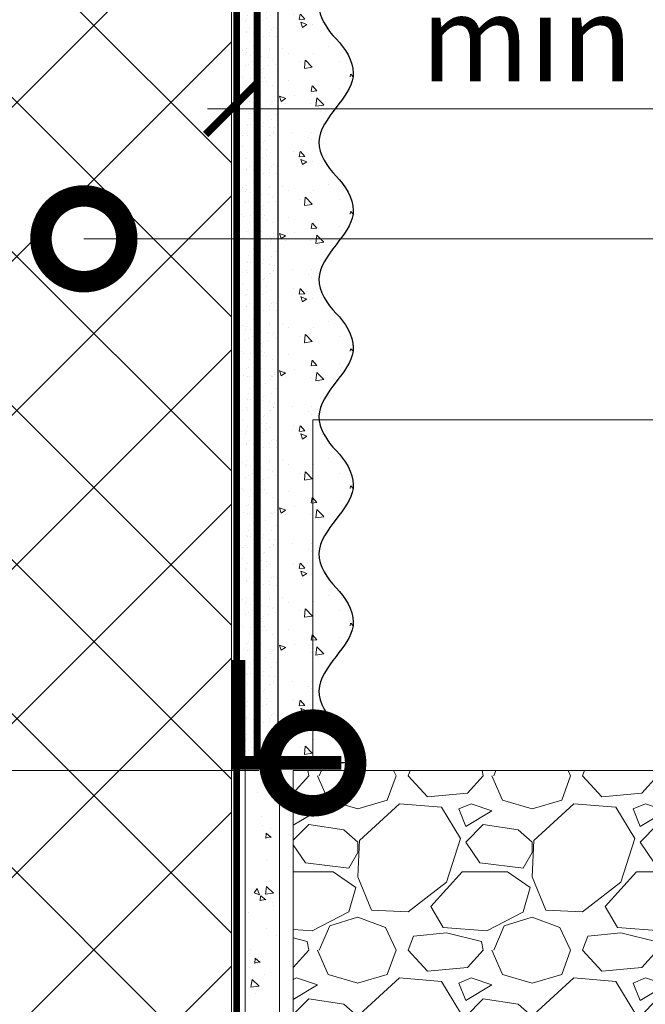
# Model space of a CAD drawing. Units: millimetres. Extents: x -82568 to 110307, y -31745 to 3415.
# Drawn here: x 52658 to 52841, y -26882 to -26595 of the extents above; entities that cross this region are included whole.
import ezdxf
from ezdxf import colors
from ezdxf.entities.mleader import LeaderData, LeaderLine
from ezdxf.math import Vec2, Vec3

# ---------------------------------------------------------------- set-up
doc = ezdxf.new("R2010")
doc.units = ezdxf.units.MM
doc.linetypes.add('ACAD_ISO03W100', pattern=[30, 12, -18])
doc.linetypes.add('Штриховая', pattern=[6, 2, -2, 2])
doc.layers.get('0').update_dxf_attribs({"lineweight": 30})
doc.layers.get('DEFPOINTS').update_dxf_attribs({"color": 251, "lineweight": 0})
doc.layers.add('TN-АННОТАЦИИ @ 10', color=7, linetype='Continuous', lineweight=20, true_color=0x000000)
for name, color, linetype, lineweight in [('TN-ГРУНТОВКА', 6, 'Continuous', 15), ('TN-РАЗМЕРЫ', 184, 'Continuous', 15), ('TN-РАЗМЕРЫ @ 10', 184, 'Continuous', 15), ('TN-СТЯЖКА', 252, 'Continuous', 15), ('TN-УТЕПЛИТЕЛЬ XPS', 252, 'Continuous', 15), ('ТН_Штрих Штукатурка', 7, 'Continuous', 15), ('ТН_Штукатурка', 7, 'Continuous', 25)]:
    doc.layers.add(name, color=color, linetype=linetype, lineweight=lineweight)
doc.layers.add('Стеклосетка', color=7, linetype='ACAD_ISO03W100')
doc.styles.add('TN-Текст', font='isocpeur.ttf')
doc.styles.add('TN-Текст-Аннотативный', font='isocpeur.ttf')
doc.dimstyles.new('ПТС-Размеры-Аннотативный$0', dxfattribs={"dimtxt": 2.5, "dimasz": 1.5, "dimexe": 0.7, "dimexo": 1, "dimgap": 0.8, "dimtad": 1, "dimdec": 0, "dimzin": 0, "dimdsep": 46, "dimtxsty": 'TN-Текст-Аннотативный', "dimblk": 'ARCHTICK', "dimcen": 2, "dimdle": 0.7, "dimadec": 0, "dimazin": 0, "dimtfac": 1, "dimtdec": 0, "dimtmove": 1, "dimatfit": 3, "dimfxl": 0.7, "dimtolj": 1, "dimtzin": 0, "dimlwd": -1, "dimlwe": -1, "dimarcsym": 0})

# ---------------------------------------------------------------- blocks, each defined once
blk = doc.blocks.new('*U156')
at = {"layer": 'ТН_Штрих Штукатурка', "ltscale": 100}
h = blk.add_hatch(dxfattribs=at)
h.set_pattern_fill('AR-SAND', color=256, scale=0.1, angle=180, style=0)
h.set_pattern_definition([(217.5, (852.9999999999774, 59118.9397012332), (0.1600031295984064, -4.894132373293424), [0, -3.860800000000001, 0, -4.318000000000001, 0, -4.1275]), (187.5, (852.9999999999774, 59118.9397012332), (-4.495232831380023, -7.168251005683545), [0, -2.082799999999998, 0, -3.479799999999998, 0, -1.333499999999999]), (147.5, (856.124199999983, 59118.9397012332), (-7.90992370241458, -0.01437184678545994), [0, -1.269999999999999, 0, -4.571999999999996, 0, -5.968999999999996]), (137.5, (856.124199999983, 59118.9397012332), (-7.635564524722971, -2.229293232572165), [0, -0.635, 0, -2.9972, 0, -3.429])])
h.paths.add_polyline_path([(-2.593480985524365e-13, 599.9999999999999), (11.99999999999974, 599.9999999999999), (11.99999999999972, 639.9999999999926), (-2.771116669464358e-13, 639.9999999999926)])
h = blk.add_hatch(dxfattribs=at)
h.set_pattern_fill('AR-CONC', color=256, scale=0.1, angle=180, style=0)
h.set_pattern_definition([(230.0000000000001, (-2.593480985524365e-13, 599.9999999999999), (-18.2184668996004, 1.593908553890302), [1.905, -20.955]), (175, (-2.593480985524365e-13, 599.9999999999999), (3.524342142496941, -19.10568452390352), [1.524, -16.764058417]), (280.4514447, (-1.51820070000026, 600.1328253499998), (-14.69412470903532, -17.51177519121952), [1.61900088, -17.80902446]), (226.1842, (-2.574031856533816e-13, 594.9199999999998), (-27.107904089213, 4.204232793272705), [2.857499999999999, -31.43249999999999]), (276.6355576100001, (-2.258990000000258, 595.2703499999999), (-23.74041340515029, -24.74261245977216), [2.428502314, -26.713560816]), (171.18415117, (-2.574031856533816e-13, 594.9199999999998), (-23.74041340649769, -24.74261245855328), [2.285996707, -25.145973192]), (201, (-2.540000000000258, 596.1899999999998), (-15.16143912691325, 10.22651981870876), [1.905, -20.955]), (146.0000000000001, (-2.540000000000258, 596.1899999999998), (-6.1802028347647, -18.41879661223193), [1.524, -16.764]), (251.451445, (-3.803453260000258, 597.0422099899998), (-21.34164192787161, -8.192276888590532), [1.61900088, -17.80899376]), (217.5, (-2.593480985524365e-13, 599.9999999999999), (-0.3088603250591784, -8.455503887315311), [0, -16.5608, 0, -17.018, 0, -16.8275]), (187.5, (-2.593480985524365e-13, 599.9999999999999), (-6.681966251030572, -10.01805748181195), [0, -9.702799999999998, 0, -16.1798, 0, -6.4135]), (147.5, (5.664199999999741, 599.9999999999999), (-13.55905951668714, 0.5728743992673392), [0, -6.35, 0, -19.812, 0, -26.289]), (137.5, (8.20419999999974, 599.9999999999999), (-14.8129181386018, -2.542649103333309), [0, -8.254999999999999, 0, -13.1572, 0, -18.669])])
edge = h.paths.add_edge_path()
edge.add_line((11.99999999999972, 639.9999999999999), (11.99999999999974, 599.9999999999999))
edge.add_line((11.99999999999974, 599.9999999999999), (33.91626297328027, 599.9999999999999))
edge.add_spline(control_points=[(33.91626297328027, 599.9999999999999), (33.46087830081657, 603.1248807340904), (28.74975791948268, 609.265895466959), (21.55795630720297, 618.6405146831743), (26.36476861651995, 626.304469849652), (28.99999999999973, 628.9397012331318), (31.63523138347338, 631.5749326166055), (34.2810843906317, 635.7934661309243), (33.96735444011321, 639.6494068640494), (33.91626297328017, 639.9999999999999)], knot_values=[0, 0, 0, 0, 10.05250795184849, 21.23284783932141, 32.41318772684639, 32.41318772684639, 32.41318772684639, 43.59352761434533, 44.72135954999594, 44.72135954999594, 44.72135954999594, 44.72135954999594], degree=3, periodic=0)
edge.add_line((33.91626297328017, 639.9999999999999), (11.99999999999972, 639.9999999999999))
h = blk.add_hatch(dxfattribs=at)
h.set_pattern_fill('AR-SAND', color=256, scale=0.1, angle=180, style=0)
h.set_pattern_definition([(217.5, (852.9999999999774, 59078.9397012332), (0.1600031295984064, -4.894132373293424), [0, -3.860800000000001, 0, -4.318000000000001, 0, -4.1275]), (187.5, (852.9999999999774, 59078.9397012332), (-4.495232831380023, -7.168251005683545), [0, -2.082799999999998, 0, -3.479799999999998, 0, -1.333499999999999]), (147.5, (856.124199999983, 59078.9397012332), (-7.90992370241458, -0.01437184678545994), [0, -1.269999999999999, 0, -4.571999999999996, 0, -5.968999999999996]), (137.5, (856.124199999983, 59078.9397012332), (-7.635564524722971, -2.229293232572165), [0, -0.635, 0, -2.9972, 0, -3.429])])
h.paths.add_polyline_path([(-2.41584530158434e-13, 559.9999999999999), (11.99999999999976, 559.9999999999999), (11.99999999999974, 599.9999999999926), (-2.593480985524333e-13, 599.9999999999926)])
h = blk.add_hatch(dxfattribs=at)
h.set_pattern_fill('AR-CONC', color=256, scale=0.1, angle=180, style=0)
h.set_pattern_definition([(230.0000000000001, (-2.41584530158434e-13, 559.9999999999999), (-18.2184668996004, 1.593908553890302), [1.905, -20.955]), (175, (-2.41584530158434e-13, 559.9999999999999), (3.524342142496941, -19.10568452390352), [1.524, -16.764058417]), (280.4514447, (-1.518200700000242, 560.1328253499998), (-14.69412470903532, -17.51177519121952), [1.61900088, -17.80902446]), (226.1842, (-2.396396172593791e-13, 554.9199999999998), (-27.107904089213, 4.204232793272705), [2.857499999999999, -31.43249999999999]), (276.6355576100001, (-2.25899000000024, 555.2703499999999), (-23.74041340515029, -24.74261245977216), [2.428502314, -26.713560816]), (171.18415117, (-2.396396172593791e-13, 554.9199999999998), (-23.74041340649769, -24.74261245855328), [2.285996707, -25.145973192]), (201, (-2.54000000000024, 556.1899999999998), (-15.16143912691325, 10.22651981870876), [1.905, -20.955]), (146.0000000000001, (-2.54000000000024, 556.1899999999998), (-6.1802028347647, -18.41879661223193), [1.524, -16.764]), (251.451445, (-3.80345326000024, 557.0422099899998), (-21.34164192787161, -8.192276888590532), [1.61900088, -17.80899376]), (217.5, (-2.41584530158434e-13, 559.9999999999999), (-0.3088603250591784, -8.455503887315311), [0, -16.5608, 0, -17.018, 0, -16.8275]), (187.5, (-2.41584530158434e-13, 559.9999999999999), (-6.681966251030572, -10.01805748181195), [0, -9.702799999999998, 0, -16.1798, 0, -6.4135]), (147.5, (5.664199999999759, 559.9999999999999), (-13.55905951668714, 0.5728743992673392), [0, -6.35, 0, -19.812, 0, -26.289]), (137.5, (8.204199999999759, 559.9999999999999), (-14.8129181386018, -2.542649103333309), [0, -8.254999999999999, 0, -13.1572, 0, -18.669])])
edge = h.paths.add_edge_path()
edge.add_line((11.99999999999974, 599.9999999999999), (11.99999999999976, 559.9999999999999))
edge.add_line((11.99999999999976, 559.9999999999999), (33.91626297328028, 559.9999999999999))
edge.add_spline(control_points=[(33.91626297328028, 559.9999999999999), (33.46087830081658, 563.1248807340904), (28.7497579194827, 569.265895466959), (21.55795630720299, 578.6405146831743), (26.36476861651996, 586.304469849652), (28.99999999999974, 588.9397012331318), (31.6352313834734, 591.5749326166055), (34.28108439063171, 595.7934661309243), (33.96735444011323, 599.6494068640494), (33.91626297328018, 599.9999999999999)], knot_values=[0, 0, 0, 0, 10.05250795184849, 21.23284783932141, 32.41318772684639, 32.41318772684639, 32.41318772684639, 43.59352761434533, 44.72135954999594, 44.72135954999594, 44.72135954999594, 44.72135954999594], degree=3, periodic=0)
edge.add_line((33.91626297328018, 599.9999999999999), (11.99999999999974, 599.9999999999999))
h = blk.add_hatch(dxfattribs=at)
h.set_pattern_fill('AR-SAND', color=256, scale=0.1, angle=180, style=0)
h.set_pattern_definition([(217.5, (852.9999999999774, 59038.9397012332), (0.1600031295984064, -4.894132373293424), [0, -3.860800000000001, 0, -4.318000000000001, 0, -4.1275]), (187.5, (852.9999999999774, 59038.9397012332), (-4.495232831380023, -7.168251005683545), [0, -2.082799999999998, 0, -3.479799999999998, 0, -1.333499999999999]), (147.5, (856.124199999983, 59038.9397012332), (-7.90992370241458, -0.01437184678545994), [0, -1.269999999999999, 0, -4.571999999999996, 0, -5.968999999999996]), (137.5, (856.124199999983, 59038.9397012332), (-7.635564524722971, -2.229293232572165), [0, -0.635, 0, -2.9972, 0, -3.429])])
h.paths.add_polyline_path([(-2.238209617644315e-13, 519.9999999999999), (11.99999999999978, 519.9999999999999), (11.99999999999976, 559.9999999999926), (-2.415845301584308e-13, 559.9999999999926)])
h = blk.add_hatch(dxfattribs=at)
h.set_pattern_fill('AR-CONC', color=256, scale=0.1, angle=180, style=0)
h.set_pattern_definition([(230.0000000000001, (-2.238209617644315e-13, 519.9999999999999), (-18.2184668996004, 1.593908553890302), [1.905, -20.955]), (175, (-2.238209617644315e-13, 519.9999999999999), (3.524342142496941, -19.10568452390352), [1.524, -16.764058417]), (280.4514447, (-1.518200700000224, 520.1328253499998), (-14.69412470903532, -17.51177519121952), [1.61900088, -17.80902446]), (226.1842, (-2.218760488653766e-13, 514.9199999999998), (-27.107904089213, 4.204232793272705), [2.857499999999999, -31.43249999999999]), (276.6355576100001, (-2.258990000000222, 515.2703499999999), (-23.74041340515029, -24.74261245977216), [2.428502314, -26.713560816]), (171.18415117, (-2.218760488653766e-13, 514.9199999999998), (-23.74041340649769, -24.74261245855328), [2.285996707, -25.145973192]), (201, (-2.540000000000223, 516.1899999999998), (-15.16143912691325, 10.22651981870876), [1.905, -20.955]), (146.0000000000001, (-2.540000000000223, 516.1899999999998), (-6.1802028347647, -18.41879661223193), [1.524, -16.764]), (251.451445, (-3.803453260000222, 517.0422099899998), (-21.34164192787161, -8.192276888590532), [1.61900088, -17.80899376]), (217.5, (-2.238209617644315e-13, 519.9999999999999), (-0.3088603250591784, -8.455503887315311), [0, -16.5608, 0, -17.018, 0, -16.8275]), (187.5, (-2.238209617644315e-13, 519.9999999999999), (-6.681966251030572, -10.01805748181195), [0, -9.702799999999998, 0, -16.1798, 0, -6.4135]), (147.5, (5.664199999999776, 519.9999999999999), (-13.55905951668714, 0.5728743992673392), [0, -6.35, 0, -19.812, 0, -26.289]), (137.5, (8.204199999999776, 519.9999999999999), (-14.8129181386018, -2.542649103333309), [0, -8.254999999999999, 0, -13.1572, 0, -18.669])])
edge = h.paths.add_edge_path()
edge.add_line((11.99999999999976, 559.9999999999999), (11.99999999999978, 519.9999999999999))
edge.add_line((11.99999999999978, 519.9999999999999), (33.9162629732803, 519.9999999999999))
edge.add_spline(control_points=[(33.9162629732803, 519.9999999999999), (33.4608783008166, 523.1248807340904), (28.74975791948271, 529.265895466959), (21.55795630720301, 538.6405146831743), (26.36476861651998, 546.304469849652), (28.99999999999976, 548.9397012331318), (31.63523138347341, 551.5749326166055), (34.28108439063173, 555.7934661309243), (33.96735444011325, 559.6494068640494), (33.9162629732802, 559.9999999999999)], knot_values=[0, 0, 0, 0, 10.05250795184849, 21.23284783932141, 32.41318772684639, 32.41318772684639, 32.41318772684639, 43.59352761434533, 44.72135954999594, 44.72135954999594, 44.72135954999594, 44.72135954999594], degree=3, periodic=0)
edge.add_line((33.9162629732802, 559.9999999999999), (11.99999999999976, 559.9999999999999))
h = blk.add_hatch(dxfattribs=at)
h.set_pattern_fill('AR-SAND', color=256, scale=0.1, angle=180, style=0)
h.set_pattern_definition([(217.5, (852.9999999999774, 58998.9397012332), (0.1600031295984064, -4.894132373293424), [0, -3.860800000000001, 0, -4.318000000000001, 0, -4.1275]), (187.5, (852.9999999999774, 58998.9397012332), (-4.495232831380023, -7.168251005683545), [0, -2.082799999999998, 0, -3.479799999999998, 0, -1.333499999999999]), (147.5, (856.124199999983, 58998.9397012332), (-7.90992370241458, -0.01437184678545994), [0, -1.269999999999999, 0, -4.571999999999996, 0, -5.968999999999996]), (137.5, (856.124199999983, 58998.9397012332), (-7.635564524722971, -2.229293232572165), [0, -0.635, 0, -2.9972, 0, -3.429])])
h.paths.add_polyline_path([(-2.06057393370429e-13, 479.9999999999999), (11.99999999999979, 479.9999999999999), (11.99999999999978, 519.9999999999926), (-2.238209617644283e-13, 519.9999999999926)])
h = blk.add_hatch(dxfattribs=at)
h.set_pattern_fill('AR-CONC', color=256, scale=0.1, angle=180, style=0)
h.set_pattern_definition([(230.0000000000001, (-2.06057393370429e-13, 479.9999999999999), (-18.2184668996004, 1.593908553890302), [1.905, -20.955]), (175, (-2.06057393370429e-13, 479.9999999999999), (3.524342142496941, -19.10568452390352), [1.524, -16.764058417]), (280.4514447, (-1.518200700000206, 480.1328253499999), (-14.69412470903532, -17.51177519121952), [1.61900088, -17.80902446]), (226.1842, (-2.041124804713741e-13, 474.9199999999999), (-27.107904089213, 4.204232793272705), [2.857499999999999, -31.43249999999999]), (276.6355576100001, (-2.258990000000205, 475.2703499999999), (-23.74041340515029, -24.74261245977216), [2.428502314, -26.713560816]), (171.18415117, (-2.041124804713741e-13, 474.9199999999999), (-23.74041340649769, -24.74261245855328), [2.285996707, -25.145973192]), (201, (-2.540000000000205, 476.1899999999999), (-15.16143912691325, 10.22651981870876), [1.905, -20.955]), (146.0000000000001, (-2.540000000000205, 476.1899999999999), (-6.1802028347647, -18.41879661223193), [1.524, -16.764]), (251.451445, (-3.803453260000205, 477.0422099899999), (-21.34164192787161, -8.192276888590532), [1.61900088, -17.80899376]), (217.5, (-2.06057393370429e-13, 479.9999999999999), (-0.3088603250591784, -8.455503887315311), [0, -16.5608, 0, -17.018, 0, -16.8275]), (187.5, (-2.06057393370429e-13, 479.9999999999999), (-6.681966251030572, -10.01805748181195), [0, -9.702799999999998, 0, -16.1798, 0, -6.4135]), (147.5, (5.664199999999794, 479.9999999999999), (-13.55905951668714, 0.5728743992673392), [0, -6.35, 0, -19.812, 0, -26.289]), (137.5, (8.204199999999794, 479.9999999999999), (-14.8129181386018, -2.542649103333309), [0, -8.254999999999999, 0, -13.1572, 0, -18.669])])
edge = h.paths.add_edge_path()
edge.add_line((11.99999999999978, 519.9999999999999), (11.99999999999979, 479.9999999999999))
edge.add_line((11.99999999999979, 479.9999999999999), (33.91626297328032, 479.9999999999999))
edge.add_spline(control_points=[(33.91626297328032, 479.9999999999999), (33.46087830081662, 483.1248807340904), (28.74975791948273, 489.265895466959), (21.55795630720302, 498.6405146831743), (26.36476861652, 506.304469849652), (28.99999999999978, 508.9397012331318), (31.63523138347343, 511.5749326166055), (34.28108439063175, 515.7934661309243), (33.96735444011326, 519.6494068640494), (33.91626297328022, 519.9999999999999)], knot_values=[0, 0, 0, 0, 10.05250795184849, 21.23284783932141, 32.41318772684639, 32.41318772684639, 32.41318772684639, 43.59352761434533, 44.72135954999594, 44.72135954999594, 44.72135954999594, 44.72135954999594], degree=3, periodic=0)
edge.add_line((33.91626297328022, 519.9999999999999), (11.99999999999977, 519.9999999999999))
h = blk.add_hatch(dxfattribs=at)
h.set_pattern_fill('AR-SAND', color=256, scale=0.1, angle=180, style=0)
h.set_pattern_definition([(217.5, (852.9999999999774, 58958.9397012332), (0.1600031295984064, -4.894132373293424), [0, -3.860800000000001, 0, -4.318000000000001, 0, -4.1275]), (187.5, (852.9999999999774, 58958.9397012332), (-4.495232831380023, -7.168251005683545), [0, -2.082799999999998, 0, -3.479799999999998, 0, -1.333499999999999]), (147.5, (856.124199999983, 58958.9397012332), (-7.90992370241458, -0.01437184678545994), [0, -1.269999999999999, 0, -4.571999999999996, 0, -5.968999999999996]), (137.5, (856.124199999983, 58958.9397012332), (-7.635564524722971, -2.229293232572165), [0, -0.635, 0, -2.9972, 0, -3.429])])
h.paths.add_polyline_path([(-1.882938249764265e-13, 439.9999999999999), (11.99999999999981, 439.9999999999999), (11.99999999999979, 479.9999999999927), (-2.060573933704258e-13, 479.9999999999927)])
h = blk.add_hatch(dxfattribs=at)
h.set_pattern_fill('AR-CONC', color=256, scale=0.1, angle=180, style=0)
h.set_pattern_definition([(230.0000000000001, (-1.882938249764265e-13, 439.9999999999999), (-18.2184668996004, 1.593908553890302), [1.905, -20.955]), (175, (-1.882938249764265e-13, 439.9999999999999), (3.524342142496941, -19.10568452390352), [1.524, -16.764058417]), (280.4514447, (-1.518200700000188, 440.13282535), (-14.69412470903532, -17.51177519121952), [1.61900088, -17.80902446]), (226.1842, (-1.863489120773716e-13, 434.92), (-27.107904089213, 4.204232793272705), [2.857499999999999, -31.43249999999999]), (276.6355576100001, (-2.258990000000187, 435.27035), (-23.74041340515029, -24.74261245977216), [2.428502314, -26.713560816]), (171.18415117, (-1.863489120773716e-13, 434.92), (-23.74041340649769, -24.74261245855328), [2.285996707, -25.145973192]), (201, (-2.540000000000187, 436.1899999999999), (-15.16143912691325, 10.22651981870876), [1.905, -20.955]), (146.0000000000001, (-2.540000000000187, 436.1899999999999), (-6.1802028347647, -18.41879661223193), [1.524, -16.764]), (251.451445, (-3.803453260000187, 437.0422099899999), (-21.34164192787161, -8.192276888590532), [1.61900088, -17.80899376]), (217.5, (-1.882938249764265e-13, 439.9999999999999), (-0.3088603250591784, -8.455503887315311), [0, -16.5608, 0, -17.018, 0, -16.8275]), (187.5, (-1.882938249764265e-13, 439.9999999999999), (-6.681966251030572, -10.01805748181195), [0, -9.702799999999998, 0, -16.1798, 0, -6.4135]), (147.5, (5.664199999999812, 439.9999999999999), (-13.55905951668714, 0.5728743992673392), [0, -6.35, 0, -19.812, 0, -26.289]), (137.5, (8.204199999999812, 439.9999999999999), (-14.8129181386018, -2.542649103333309), [0, -8.254999999999999, 0, -13.1572, 0, -18.669])])
edge = h.paths.add_edge_path()
edge.add_line((11.99999999999979, 479.9999999999999), (11.99999999999981, 439.9999999999999))
edge.add_line((11.99999999999981, 439.9999999999999), (33.91626297328034, 439.9999999999999))
edge.add_spline(control_points=[(33.91626297328034, 439.9999999999999), (33.46087830081664, 443.1248807340905), (28.74975791948275, 449.265895466959), (21.55795630720304, 458.6405146831743), (26.36476861652002, 466.3044698496521), (28.9999999999998, 468.9397012331319), (31.63523138347345, 471.5749326166055), (34.28108439063177, 475.7934661309244), (33.96735444011328, 479.6494068640494), (33.91626297328024, 479.9999999999999)], knot_values=[0, 0, 0, 0, 10.05250795184849, 21.23284783932141, 32.41318772684639, 32.41318772684639, 32.41318772684639, 43.59352761434533, 44.72135954999594, 44.72135954999594, 44.72135954999594, 44.72135954999594], degree=3, periodic=0)
edge.add_line((33.91626297328024, 479.9999999999999), (11.99999999999979, 479.9999999999999))
h = blk.add_hatch(dxfattribs=at)
h.set_pattern_fill('AR-SAND', color=256, scale=0.1, angle=180, style=0)
h.set_pattern_definition([(217.5, (852.9999999999774, 58918.9397012332), (0.1600031295984064, -4.894132373293424), [0, -3.860800000000001, 0, -4.318000000000001, 0, -4.1275]), (187.5, (852.9999999999774, 58918.9397012332), (-4.495232831380023, -7.168251005683545), [0, -2.082799999999998, 0, -3.479799999999998, 0, -1.333499999999999]), (147.5, (856.124199999983, 58918.9397012332), (-7.90992370241458, -0.01437184678545994), [0, -1.269999999999999, 0, -4.571999999999996, 0, -5.968999999999996]), (137.5, (856.124199999983, 58918.9397012332), (-7.635564524722971, -2.229293232572165), [0, -0.635, 0, -2.9972, 0, -3.429])])
h.paths.add_polyline_path([(-1.70530256582424e-13, 399.9999999999999), (11.99999999999983, 399.9999999999999), (11.99999999999981, 439.9999999999927), (-1.882938249764233e-13, 439.9999999999927)])
h = blk.add_hatch(dxfattribs=at)
h.set_pattern_fill('AR-CONC', color=256, scale=0.1, angle=180, style=0)
h.set_pattern_definition([(230.0000000000001, (-1.70530256582424e-13, 399.9999999999999), (-18.2184668996004, 1.593908553890302), [1.905, -20.955]), (175, (-1.70530256582424e-13, 399.9999999999999), (3.524342142496941, -19.10568452390352), [1.524, -16.764058417]), (280.4514447, (-1.518200700000171, 400.13282535), (-14.69412470903532, -17.51177519121952), [1.61900088, -17.80902446]), (226.1842, (-1.685853436833691e-13, 394.92), (-27.107904089213, 4.204232793272705), [2.857499999999999, -31.43249999999999]), (276.6355576100001, (-2.258990000000169, 395.27035), (-23.74041340515029, -24.74261245977216), [2.428502314, -26.713560816]), (171.18415117, (-1.685853436833691e-13, 394.92), (-23.74041340649769, -24.74261245855328), [2.285996707, -25.145973192]), (201, (-2.540000000000169, 396.1899999999999), (-15.16143912691325, 10.22651981870876), [1.905, -20.955]), (146.0000000000001, (-2.540000000000169, 396.1899999999999), (-6.1802028347647, -18.41879661223193), [1.524, -16.764]), (251.451445, (-3.803453260000169, 397.0422099899999), (-21.34164192787161, -8.192276888590532), [1.61900088, -17.80899376]), (217.5, (-1.70530256582424e-13, 399.9999999999999), (-0.3088603250591784, -8.455503887315311), [0, -16.5608, 0, -17.018, 0, -16.8275]), (187.5, (-1.70530256582424e-13, 399.9999999999999), (-6.681966251030572, -10.01805748181195), [0, -9.702799999999998, 0, -16.1798, 0, -6.4135]), (147.5, (5.66419999999983, 399.9999999999999), (-13.55905951668714, 0.5728743992673392), [0, -6.35, 0, -19.812, 0, -26.289]), (137.5, (8.20419999999983, 399.9999999999999), (-14.8129181386018, -2.542649103333309), [0, -8.254999999999999, 0, -13.1572, 0, -18.669])])
edge = h.paths.add_edge_path()
edge.add_line((11.99999999999981, 439.9999999999999), (11.99999999999983, 399.9999999999999))
edge.add_line((11.99999999999983, 399.9999999999999), (33.91626297328035, 399.9999999999999))
edge.add_spline(control_points=[(33.91626297328035, 399.9999999999999), (33.46087830081665, 403.1248807340905), (28.74975791948277, 409.265895466959), (21.55795630720306, 418.6405146831743), (26.36476861652003, 426.3044698496521), (28.99999999999982, 428.9397012331319), (31.63523138347347, 431.5749326166055), (34.28108439063178, 435.7934661309244), (33.9673544401133, 439.6494068640494), (33.91626297328025, 439.9999999999999)], knot_values=[0, 0, 0, 0, 10.05250795184849, 21.23284783932141, 32.41318772684639, 32.41318772684639, 32.41318772684639, 43.59352761434533, 44.72135954999594, 44.72135954999594, 44.72135954999594, 44.72135954999594], degree=3, periodic=0)
edge.add_line((33.91626297328025, 439.9999999999999), (11.99999999999981, 439.9999999999999))
at = {"layer": 'ТН_Штукатурка', "ltscale": 100}
for points in [[(33.91626297327429, 640), (-2.771116669464391e-13, 640)], [(-2.77111666946439e-13, 639.9999999999999), (-2.593480985524365e-13, 599.9999999999999)], [(11.99999999999974, 599.9999999999999), (11.99999999999972, 639.9999999999999)], [(-2.593480985524365e-13, 599.9999999999999), (-2.41584530158434e-13, 559.9999999999999)], [(11.99999999999976, 559.9999999999999), (11.99999999999974, 599.9999999999999)], [(-2.41584530158434e-13, 559.9999999999999), (-2.238209617644315e-13, 519.9999999999999)], [(11.99999999999978, 519.9999999999999), (11.99999999999976, 559.9999999999999)], [(-2.238209617644315e-13, 519.9999999999999), (-2.06057393370429e-13, 479.9999999999999)], [(11.99999999999979, 479.9999999999999), (11.99999999999978, 519.9999999999999)], [(-2.06057393370429e-13, 479.9999999999999), (-1.882938249764265e-13, 439.9999999999999)], [(11.99999999999981, 439.9999999999999), (11.99999999999979, 479.9999999999999)], [(-1.882938249764265e-13, 439.9999999999999), (-1.70530256582424e-13, 399.9999999999999)], [(11.99999999999983, 399.9999999999999), (11.99999999999981, 439.9999999999999)]]:
    blk.add_lwpolyline(points, dxfattribs=at)
for points in [[(33.91626297328027, 599.9999999999999), (33.46087830081657, 603.1248807340904), (28.74975791948268, 609.265895466959), (21.55795630720297, 618.6405146831743), (26.36476861651995, 626.304469849652), (28.99999999999973, 628.9397012331318), (31.63523138347338, 631.5749326166055), (34.2810843906317, 635.7934661309243), (33.96735444011321, 639.6494068640494), (33.91626297328017, 639.9999999999999)], [(33.91626297328028, 559.9999999999999), (33.46087830081658, 563.1248807340904), (28.7497579194827, 569.265895466959), (21.55795630720299, 578.6405146831743), (26.36476861651996, 586.304469849652), (28.99999999999974, 588.9397012331318), (31.6352313834734, 591.5749326166055), (34.28108439063171, 595.7934661309243), (33.96735444011323, 599.6494068640494), (33.91626297328018, 599.9999999999999)], [(33.9162629732803, 519.9999999999999), (33.4608783008166, 523.1248807340904), (28.74975791948271, 529.265895466959), (21.55795630720301, 538.6405146831743), (26.36476861651998, 546.304469849652), (28.99999999999976, 548.9397012331318), (31.63523138347341, 551.5749326166055), (34.28108439063173, 555.7934661309243), (33.96735444011325, 559.6494068640494), (33.9162629732802, 559.9999999999999)], [(33.91626297328032, 479.9999999999999), (33.46087830081662, 483.1248807340904), (28.74975791948273, 489.265895466959), (21.55795630720302, 498.6405146831743), (26.36476861652, 506.304469849652), (28.99999999999978, 508.9397012331318), (31.63523138347343, 511.5749326166055), (34.28108439063175, 515.7934661309243), (33.96735444011326, 519.6494068640494), (33.91626297328022, 519.9999999999999)], [(33.91626297328034, 439.9999999999999), (33.46087830081664, 443.1248807340905), (28.74975791948275, 449.265895466959), (21.55795630720304, 458.6405146831743), (26.36476861652002, 466.3044698496521), (28.9999999999998, 468.9397012331319), (31.63523138347345, 471.5749326166055), (34.28108439063177, 475.7934661309244), (33.96735444011328, 479.6494068640494), (33.91626297328024, 479.9999999999999)], [(33.91626297328035, 399.9999999999999), (33.46087830081665, 403.1248807340905), (28.74975791948277, 409.265895466959), (21.55795630720306, 418.6405146831743), (26.36476861652003, 426.3044698496521), (28.99999999999982, 428.9397012331319), (31.63523138347347, 431.5749326166055), (34.28108439063178, 435.7934661309244), (33.9673544401133, 439.6494068640494), (33.91626297328025, 439.9999999999999)]]:
    blk.add_open_spline(points, degree=3, knots=[0, 0, 0, 0, 10.05250795184849, 21.23284783932141, 32.41318772684639, 32.41318772684639, 32.41318772684639, 43.59352761434533, 44.72135954999594, 44.72135954999594, 44.72135954999594, 44.72135954999594], dxfattribs=at)
blk = doc.blocks.new('_ARCHTICK')
at = {"color": 0, "linetype": 'ByBlock', "ltscale": 10, "const_width": 0.15}
blk.add_lwpolyline([(-0.5, -0.5), (0.5, 0.5)], dxfattribs=at)
blk = doc.blocks.new('*D211')
at = {"layer": 'DEFPOINTS', "color": 0, "transparency": 16777216}
for p in [(52997.11040878559, -26620.65271968259), (52997.11040878559, -26813.60051621477), (52719.97058216045, -26832.15770643729)]:
    blk.add_point(p, dxfattribs=at)
at = {"layer": 'TN-РАЗМЕРЫ', "color": 0, "transparency": 16777216}
for p, q in [((52719.97058216045, -26822.15770643729), (52719.97058216045, -26613.65271968259)), ((52997.11040878559, -26803.60051621477), (52997.11040878559, -26613.65271968259)), ((52712.97058216045, -26620.65271968259), (53004.11040878559, -26620.65271968259))]:
    blk.add_line(p, q, dxfattribs=at)
at = {"layer": 'TN-РАЗМЕРЫ', "color": 0, "transparency": 16777216, "xscale": 15, "yscale": 15, "zscale": 15, "rotation": 180}
blk.add_blockref('_ARCHTICK', (52719.97058216045, -26620.65271968259), dxfattribs=at)
at = {"layer": 'TN-РАЗМЕРЫ', "color": 0, "transparency": 16777216, "xscale": 15, "yscale": 15, "zscale": 15}
blk.add_blockref('_ARCHTICK', (52997.11040878559, -26620.65271968259), dxfattribs=at)
at = {"layer": 'TN-РАЗМЕРЫ', "color": 0, "transparency": 16777216, "insert": (52838.22761593634, -26600.14324998562), "char_height": 25, "attachment_point": 5, "style": 'TN-Текст-Аннотативный'}
blk.add_mtext('\\A1;min 250', dxfattribs=at)
blk = doc.blocks.new('*D212')
at = {"layer": 'DEFPOINTS', "color": 0, "transparency": 16777216}
for p in [(52081.99625196705, -26532.00229484221), (52606.98030131034, -26532.00229484221), (52737.97058216049, -26813.60051296892)]:
    blk.add_point(p, dxfattribs=at)
at = {"layer": 'TN-РАЗМЕРЫ', "color": 0, "transparency": 16777216}
for p, q in [((52081.99625196705, -26820.60051296892), (52081.99625196705, -26525.00229484221)), ((52596.98030131034, -26532.00229484221), (52074.99625196705, -26532.00229484221)), ((52727.97058216049, -26813.60051296892), (52074.99625196705, -26813.60051296892))]:
    blk.add_line(p, q, dxfattribs=at)
at = {"layer": 'TN-РАЗМЕРЫ', "color": 0, "transparency": 16777216, "xscale": 15, "yscale": 15, "zscale": 15}
for p, rotation in [((52081.99625196705, -26532.00229484221), 90), ((52081.99625196705, -26813.60051296892), 270)]:
    blk.add_blockref('_ARCHTICK', p, dxfattribs=dict(at, rotation=rotation))
at = {"layer": 'TN-РАЗМЕРЫ', "color": 0, "transparency": 16777216, "insert": (52061.48678227006, -26672.80140390557), "char_height": 25, "attachment_point": 5, "rotation": 90, "style": 'TN-Текст-Аннотативный'}
blk.add_mtext('\\A1;min 300', dxfattribs=at)
blk = doc.blocks.new('_DotSmall')
at = {"color": 0, "linetype": 'ByBlock', "const_width": 0.5}
blk.add_lwpolyline([(-0.0625, 0, 1), (0.0625, 0, 1)], format="xyb", close=True, dxfattribs=at)

msp = doc.modelspace()

# ---------------------------------------------------------------- hatches: boundary and pattern name
at = {"lineweight": 9, "transparency": 33554559}
h = msp.add_hatch(dxfattribs=at)
h.set_pattern_fill('ANSI37', color=256, scale=10)
h.set_pattern_definition([(45, (3063.945253248516, -13215.80541879791), (-22.45064030267288, 22.45064030267288), []), (135, (3063.945253248516, -13215.80541879791), (-22.45064030267288, -22.45064030267288), [])])
h.paths.add_polyline_path([(52640.48030131031, -26921.98250103129), (52719.97058216047, -26922.00201629892), (52719.97058216043, -26158.02767250311), (52613.48030131031, -26158.02767250311), (52613.48030131033, -26517.6185697842), (52622.48030131033, -26526.6185697842), (52622.48030131033, -26580.53361850096), (52631.48030131032, -26589.53361850094), (52631.48030131031, -26879.25457896994), (52640.48030131031, -26888.25457896994)])
h = msp.add_hatch(dxfattribs=at)
h.set_pattern_fill('GRAVEL', color=34, scale=2)
h.set_pattern_definition([(228.0127875, (16318.59233880605, -10762.65000621957), (-406.4000000319161, -457.1999999716357), [6.8344288, -676.6096727913]), (184.969741, (16314.02033880605, -10767.73000621956), (609.5999997588101, 50.80000289395848), [11.72809439999997, -1161.080977870477]), (132.5104471, (16302.33633880605, -10768.74600621957), (508.0000002145498, -558.7999998049191), [8.2696304, -818.6944558819999]), (267.273689, (16282.52433880606, -10781.44600621956), (50.8000001063945, 1015.999999994663), [10.68009039999997, -1057.328748514757]), (292.83365418, (16282.01633880605, -10792.11400621957), (-254.0000000212682, 609.5999999911091), [10.47267399999997, -1036.796154906877]), (357.2736889999999, (16286.08033880606, -10801.76600621956), (-1015.999999994663, 50.80000010639456), [10.68009039999997, -1057.328748514757]), (37.69424047, (16296.74833880606, -10802.27400621957), (-660.3999999707179, -508.0000000380082), [14.1238732, -1398.26230628494]), (72.25532837, (16307.92433880606, -10793.63800621957), (355.6000000955858, 1117.599999969577), [13.3343904, -1320.1051320381]), (121.42956562, (16311.98833880606, -10780.93800621957), (-406.4000000576624, 660.3999999645204), [10.71626, -1060.91091397424]), (175.2363583, (16306.40033880606, -10771.79400621957), (558.7999999919905, -50.80000008778512), [12.23426559999997, -599.4787389999983]), (222.3974378, (16294.20833880606, -10770.77800621957), (-609.5999999804932, -558.8000000212799), [15.8215584, -1566.33545024354]), (138.81407483, (16332.81633880606, -10781.95400621957), (-355.5999999786702, 304.8000000247836), [5.400090799999999, -534.61131648688]), (171.4692344, (16328.75233880606, -10778.39800621957), (660.4000000177931, -101.5999998847469), [10.2736396, -1017.0927799408]), (225, (16318.59233880605, -10776.87400621956), (-7.105427357601002e-15, -50.80000000000479), [7.1841868, -64.65786216856]), (203.19859051, (16315.03633880606, -10770.77800621957), (254.0000000069218, 101.5999999821867), [3.868826399999993, -383.0124473778791]), (291.80140949, (16311.48033880605, -10772.30200621956), (-50.80000001062992, 152.3999999964574), [5.4713124, -268.0950598]), (30.96375653, (16313.51233880606, -10777.38200621957), (152.4000000037277, 101.5999999944225), [8.886393199999974, -287.3259630581992]), (161.56505118, (16321.13233880606, -10772.81000621957), (101.6000000026517, -50.79999999467507), [6.4257428, -154.21796233656]), (16.389540334, (16282.01633880605, -10772.30200621956), (508.0000000000029, 152.4000000000049), [9.00176, -891.1765334507801]), (70.34617594, (16290.65233880606, -10769.76200621957), (-203.2000000185863, -558.7999999934082), [7.5519788, -747.644313564]), (293.19859051, (16321.13233880606, -10762.65000621957), (-101.5999999822652, 254.0000000071057), [7.737601999999987, -379.1436717778791]), (343.6104596700001, (16324.18033880606, -10769.76200621957), (-508.0000000106457, 152.3999999644572), [9.001759999999974, -891.1765334507983]), (339.44395478, (16282.01633880605, -10803.79800621957), (-253.9999999999972, 101.6000000000042), [8.680703999999972, -425.3546862621192]), (294.7751406, (16290.14433880606, -10806.84600621957), (-254.0000003023386, 558.7999998625452), [7.2734424, -720.0718676144]), (66.80140949, (16321.64033880606, -10813.45000621957), (101.599999984046, 254.000000006386), [7.737602000000001, -379.1436717778799]), (17.35402464, (16324.68833880606, -10806.33800621956), (-660.3999999868604, -203.2000000426493), [8.515654800000002, -843.047519604]), (69.44395478, (16296.74833880606, -10813.45000621957), (-101.6000000017692, -253.9999999992926), [4.340351999999999, -429.6950382621201]), (101.309932474, (16318.59233880605, -10813.45000621957), (-50.800000000008, 203.2000000000074), [2.590292, -256.43989929052]), (165.963756532, (16318.08433880605, -10810.91000621956), (152.3999999999903, -50.7999999999973), [10.472674, -198.98109178138]), (186.00900596, (16307.92433880606, -10808.37000621957), (507.9999999973074, 50.80000002658707), [9.705339999999973, -960.8272972667384]), (303.69006753, (16313.51233880606, -10781.95400621957), (-50.80000000705937, 101.599999996474), [7.3264776, -175.8355271936]), (353.15722659, (16317.57633880606, -10788.05000621957), (863.6000000053136, -101.5999999547879), [12.7911352, -1266.32018130062]), (60.9453959, (16330.27633880606, -10789.57400621957), (-203.2000000055937, -355.5999999968051), [5.2301648, -517.7878463622]), (90, (16332.81633880606, -10785.00200621957), (-50.8, 50.8), [3.048, -47.752]), (120.25643716, (16306.90833880605, -10806.84600621957), (203.1999999751433, -355.6000000141959), [7.0573392, -698.678815464]), (48.01278749999999, (16303.35233880606, -10800.75000621956), (406.4000000335068, 457.1999999702041), [13.6688576, -669.7752439912999]), (0, (16312.49633880606, -10790.59000621957), (50.8, 50.8), [13.208, -37.592]), (325.3048465, (16325.70433880606, -10790.59000621957), (508.0000001924306, -355.5999997250915), [8.0321912, -795.1863344828]), (254.0546040999999, (16332.30833880605, -10795.16200621957), (-50.79999999645113, -203.2000000008949), [7.396581599999999, -362.43300077544]), (207.64597536, (16330.27633880606, -10802.27400621957), (-965.2000000354669, -507.999999932615), [12.04290199999997, -1192.249288458757]), (175.42607874, (16319.60833880606, -10807.86200621957), (-660.3999999999766, 50.79999999998956), [12.7405892, -1261.3169291248])])
h.paths.add_polyline_path([(52997.11041208895, -26949.00588912693), (52859.62434071138, -26949.00249939623), (52850.6243345312, -26940.00249321624), (52797.19092130953, -26940.00249321623), (52785.55787434857, -26931.00199208923), (52737.97062603359, -26931.00233439754), (52737.97058216047, -26813.60051296891), (52997.11039951524, -26813.60044745541)])
at = {"layer": 'TN-СТЯЖКА', "transparency": 33554610}
h = msp.add_hatch(dxfattribs=at)
h.set_pattern_fill('AR-CONC', color=256, scale=0.1, angle=-90.00000000000001)
h.set_pattern_definition([(320, (54105.0925807251, 15956.51113026516), (-1.593908553890312, -18.2184668996004), [1.905, -20.955]), (265, (54105.0925807251, 15956.51113026516), (19.10568452390352, 3.524342142496931), [1.524, -16.764058417]), (10.45144469999994, (54104.9597553751, 15954.99292956516), (17.51177519121951, -14.69412470903533), [1.61900088, -17.80902445999999]), (316.1842, (54110.1725807251, 15956.51113026516), (-4.204232793272721, -27.10790408921299), [2.8575, -31.4325]), (6.635557609999901, (54109.8222307251, 15954.25214026515), (24.74261245977215, -23.74041340515031), [2.428502314, -26.713560816]), (261.18415117, (54110.1725807251, 15956.51113026516), (24.74261245855326, -23.74041340649771), [2.285996707, -25.145973192]), (291, (54108.9025807251, 15953.97113026516), (-10.22651981870876, -15.16143912691325), [1.905, -20.955]), (236, (54108.9025807251, 15953.97113026516), (18.41879661223193, -6.180202834764711), [1.524, -16.764]), (341.4514449999999, (54108.0503707351, 15952.70767700516), (8.192276888590522, -21.34164192787162), [1.61900088, -17.80899376]), (307.5, (54105.0925807251, 15956.51113026516), (8.455503887315311, -0.3088603250591833), [0, -16.56079999999995, 0, -17.01799999999995, 0, -16.82749999999995]), (277.5, (54105.0925807251, 15956.51113026516), (10.01805748181195, -6.681966251030577), [0, -9.702799999999998, 0, -16.1798, 0, -6.4135]), (237.5, (54105.0925807251, 15962.17533026516), (-0.5728743992673468, -13.55905951668714), [0, -6.350000000000001, 0, -19.812, 0, -26.289]), (227.5, (54105.0925807251, 15964.71533026516), (2.542649103333301, -14.81291813860181), [0, -8.255, 0, -13.1572, 0, -18.669])])
h.paths.add_polyline_path([(52723.97058216047, -26811.3654878916), (52733.97058216047, -26811.3654878916), (52733.97058216048, -26929.18905994009), (52724.91640268474, -26922.183807448), (52723.97223228846, -26922.18206062399)])

# ---------------------------------------------------------------- linework, layer by layer
at = {"const_width": 4}
msp.add_lwpolyline([(52727.72978150949, -26811.3654878916), (52751.97057833133, -26811.3654878916), (52721.97057833133, -26811.3654878916), (52721.97057833133, -26781.3654878916)], dxfattribs=at)
at = {"lineweight": 20}
msp.add_lwpolyline([(52997.11041208895, -26949.00588912693), (52859.62434071138, -26949.00249939623), (52850.6243345312, -26940.00249321624), (52797.19092130953, -26940.00249321623), (52785.55787434857, -26931.00199208923), (52737.97062603359, -26931.00233439754), (52737.97058216047, -26813.60051296891), (52997.11039951524, -26813.60044745541)], close=True, dxfattribs=at)
at = {"layer": 'TN-ГРУНТОВКА', "linetype": 'Штриховая', "ltscale": 0.5}
msp.add_lwpolyline([(52727.47016262791, -26811.3654878916, 2, 2, 0), (52727.47016262791, -26171.36548756103, 2, 2, 0)], format="xyseb", dxfattribs=at)
at = {"layer": 'TN-СТЯЖКА'}
msp.add_lwpolyline([(52723.97058216047, -26811.3654878916), (52733.97058216047, -26811.3654878916), (52733.97058216048, -26929.18905994009), (52724.91640268474, -26922.183807448), (52723.97223228846, -26922.18206062399)], close=True, dxfattribs=at)
at = {"layer": 'TN-УТЕПЛИТЕЛЬ XPS'}
msp.add_lwpolyline([(52640.48030131031, -26921.98250103129), (52719.97058216047, -26922.00201629892), (52719.97058216043, -26158.02767250311), (52613.48030131031, -26158.02767250311), (52613.48030131033, -26517.6185697842), (52622.48030131033, -26526.6185697842), (52622.48030131033, -26580.53361850096), (52631.48030131032, -26589.53361850094), (52631.48030131031, -26879.25457896994), (52640.48030131031, -26888.25457896994)], close=True, dxfattribs=at)
at = {"layer": 'Стеклосетка', "linetype": 'Штриховая', "const_width": 2}
msp.add_lwpolyline([(52721.47059230687, -26171.36548789161), (52721.47058216045, -26922.00201629892)], dxfattribs=at)

# ---------------------------------------------------------------- block references
at = {"layer": 'ТН_Штукатурка', "ltscale": 100, "xscale": -1, "rotation": 180}
msp.add_blockref('*U156', (52721.47016262791, -26171.3654878916), dxfattribs=at)

# ---------------------------------------------------------------- dimensions: what is measured, and where the dimension line sits
at = {"layer": 'TN-РАЗМЕРЫ @ 10'}
dim = msp.add_linear_dim(base=(52081.99625196705, -26532.00229484221), p1=(52737.97058216047, -26813.60051296891), p2=(52606.98030131031, -26532.0022948422), angle=90, text='min 300', dimstyle='ПТС-Размеры-Аннотативный$0', override={"dimscale": 10, "dimtix": 0, "dimtofl": 1, "dimtmove": 1, "dimatfit": 3}, dxfattribs=at)
dim.commit()
dim.dimension.update_dxf_attribs({"geometry": '*D212', "text_midpoint": (52061.48678227006, -26672.80140390557)})
dim = msp.add_linear_dim(base=(52997.11040878559, -26620.65271968259), p1=(52719.97058216045, -26832.15770643729), p2=(52997.11040878559, -26813.60051621477), text='min 250', dimstyle='ПТС-Размеры-Аннотативный$0', override={"dimscale": 10, "dimtix": 0, "dimtofl": 1, "dimtmove": 1, "dimatfit": 3}, dxfattribs=at)
dim.commit()
dim.dimension.update_dxf_attribs({"geometry": '*D211', "text_midpoint": (52838.22761593634, -26620.65271968259), "dimtype": 128})

# ---------------------------------------------------------------- leaders
at = {"layer": 'TN-АННОТАЦИИ @ 10'}
ml = msp.add_multileader_mtext('Standard', dxfattribs=at)
ml.set_content('{\\T0.9; \\C7;Праймер полимерный ТЕХНОНИКОЛЬ №08 Быстросохнущий}', color=256, style='TN-Текст')
ml.set_leader_properties(color=256, linetype='ByLayer', lineweight=-1)
ml.set_arrow_properties(name='DOTSMALL')
ml.build(insert=Vec2(0, 0))
ml.multileader.update_dxf_attribs({"text_left_attachment_type": 6, "text_right_attachment_type": 6, "dogleg_length": 100, "arrow_head_size": 50, "scale": 10})
ctx = ml.context
ctx.base_point, ctx.scale, ctx.char_height, ctx.arrow_head_size, ctx.landing_gap_size, ctx.plane_origin, ctx.plane_x_axis, ctx.plane_y_axis = Vec3(52811.09892129037, -26523.6077345648), 10, 25, 50, 0, Vec3(55752.10677216551, -27780.90796034571), Vec3(0.9999999999984697, -1.749525255803935e-06), Vec3(1.749525255803935e-06, 0.9999999999984697)
ctx.left_attachment, ctx.right_attachment, ctx.text_align_type = 6, 6, 1
notes = []
notes.append((ctx, [(1, (1, 1, 0), (53649.58127068658, -26523.60920151085), (-0.9999999999984696, 1.749525255803935e-06), 8.179319094457316, [(1, [(53649.58333244021, -27009.0024227742)], 0, [])])]))
ctx.mtext.insert, ctx.mtext.text_direction, ctx.mtext.rotation, ctx.mtext.alignment, ctx.mtext.line_spacing_style, ctx.mtext.flow_direction = Vec3(53226.25049330082, -26491.10846088292), Vec3(0.9999999999984697, -1.749525255803935e-06), 6.28318355765433, 2, 2, 5
ml = msp.add_multileader_mtext('Standard', dxfattribs=at)
ml.set_content('\\A1;12', color=256, style='TN-Текст')
ml.set_leader_properties(color=256, linetype='ByLayer', lineweight=-1)
ml.set_arrow_properties(name='DOTSMALL')
ml.build(insert=Vec2(0, 0))
ml.multileader.update_dxf_attribs({"text_left_attachment_type": 6, "text_right_attachment_type": 6, "dogleg_length": 100, "arrow_head_size": 50, "scale": 10})
ctx = ml.context
ctx.base_point, ctx.scale, ctx.char_height, ctx.arrow_head_size, ctx.landing_gap_size, ctx.plane_origin = Vec3(52872.84066076052, -26658.57816952973), 10, 25, 50, 0, Vec3(53701.34542491749, -27425.6846364522)
ctx.left_attachment, ctx.right_attachment, ctx.text_align_type = 6, 6, 1
notes.append((ctx, [(0, (1, 1, 0), (52864.66134166606, -26658.57816952973), (1, 0), 8.179319094457314, [(0, [(52676.97544173538, -26658.57816952973)], 0, [])])]))
ctx.mtext.insert, ctx.mtext.alignment, ctx.mtext.line_spacing_style, ctx.mtext.flow_direction = Vec3(52885.34066076052, -26628.57816952973), 2, 2, 5
ml = msp.add_multileader_mtext('Standard', dxfattribs=at)
ml.set_content('\\A1;11', color=256, style='TN-Текст')
ml.set_leader_properties(color=256, linetype='ByLayer', lineweight=-1)
ml.set_arrow_properties(name='DOTSMALL')
ml.build(insert=Vec2(0, 0))
ml.multileader.update_dxf_attribs({"text_left_attachment_type": 6, "text_right_attachment_type": 6, "dogleg_length": 100, "arrow_head_size": 50, "scale": 10})
ctx = ml.context
ctx.base_point, ctx.scale, ctx.char_height, ctx.arrow_head_size, ctx.landing_gap_size, ctx.plane_origin = Vec3(52872.82858881915, -26711.3654878916), 10, 25, 50, 0, Vec3(53751.73004827373, -27558.47195481407)
ctx.left_attachment, ctx.right_attachment, ctx.text_align_type = 6, 6, 1
notes.append((ctx, [(0, (1, 1, 0), (52864.64926972469, -26711.3654878916), (1, 0), 8.179319094457314, [(0, [(52743.64898201263, -26811.3654878916), (52743.64898201263, -26711.3654878916)], 0, [])])]))
ctx.mtext.insert, ctx.mtext.alignment, ctx.mtext.line_spacing_style, ctx.mtext.flow_direction = Vec3(52882.82858881915, -26681.3654878916), 2, 2, 5
for ctx, leaders in notes:
    for number, flags, end, landing, length, lines in leaders:
        leader = LeaderData()
        leader.index, (leader.has_last_leader_line, leader.has_dogleg_vector, leader.attachment_direction) = number, flags
        leader.last_leader_point, leader.dogleg_vector, leader.dogleg_length = Vec3(end), Vec3(landing), length
        for number, points, colour, breaks in lines:
            line = LeaderLine()
            line.index, line.vertices, line.color, line.breaks = number, Vec3.list(points), colors.encode_raw_color(colour), breaks
            leader.lines.append(line)
        ctx.leaders.append(leader)

doc.saveas('drawing.dxf')
